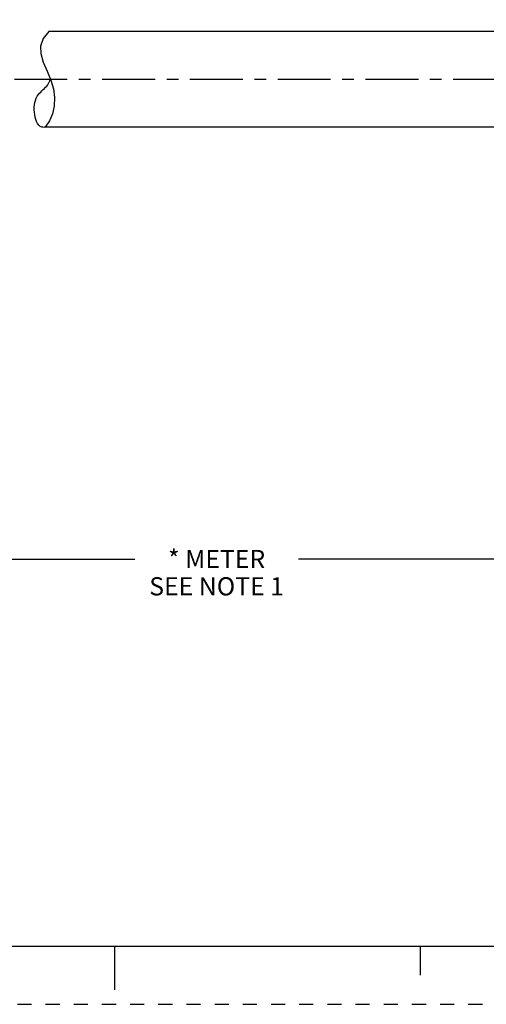
# Model space of a CAD drawing. Units: inches. Extents: x 0 to 22, y 0 to 17.
# Drawn here: x 10.2 to 14.2, y 0 to 8.5 of the extents above; entities that cross this region are included whole.
import ezdxf

# ---------------------------------------------------------------- set-up
doc = ezdxf.new("R2010")
doc.units = ezdxf.units.IN
doc.header["$LTSCALE"] = 1.21
doc.header["$MEASUREMENT"] = 0
doc.linetypes.add('CENTER', pattern=[0.6, 0.375, -0.075, 0.075, -0.075])
doc.linetypes.add('HIDDEN', pattern=[0.2, 0.1, -0.1])
doc.layers.get('0').update_dxf_attribs({"linetype": 'CONTINUOUS'})
doc.layers.add('AXIS_PART', color=7, linetype='CONTINUOUS')
doc.layers.add('DEFAULT_2', color=8, linetype='HIDDEN')
doc.styles.get("Standard").update_dxf_attribs({"font": 'txt', "width": 0.8})
doc.dimstyles.new('DIMSTYLE_1', dxfattribs={"dimtxt": 0.15625, "dimasz": 0.1875, "dimexe": 0.18, "dimexo": 0.0625, "dimgap": 0.09, "dimtad": 0, "dimtih": 1, "dimtoh": 1, "dimlfac": 0.4, "dimzin": 4, "dimdsep": 46, "dimtxsty": 'STANDARD', "dimblk": '_FILLED', "dimblk1": '_FILLED', "dimblk2": '_FILLED', "dimcen": 0.09, "dimadec": 0, "dimazin": 0, "dimtfac": 1, "dimtofl": 0, "dimtmove": 0, "dimatfit": 3, "dimldrblk": '_FILLED', "dimfxl": 1, "dimtolj": 1, "dimtzin": 4, "dimarcsym": 0})

# ---------------------------------------------------------------- blocks, each defined once
blk = doc.blocks.new('_FILLED')
at = {"color": 0, "linetype": 'BYBLOCK'}
blk.add_solid([(0, 0), (-1, 0.167), (-1, -0.167)], dxfattribs=at)
blk = doc.blocks.new('*D5')
at = {"color": 2, "linetype": 'CONTINUOUS'}
for p, q in [((20.3968, 8.4597), (20.3968, 3.7008)), ((3.3523, 4.7346), (3.3523, 3.7008)), ((3.3523, 3.8258), (11.1714, 3.8258)), ((20.3968, 3.8258), (12.5777, 3.8258))]:
    blk.add_line(p, q, dxfattribs=at)
at = {"color": 2, "linetype": 'CONTINUOUS', "xscale": 0.1875, "yscale": 0.1875, "zscale": 0.1875}
for p, rotation in [((3.3523, 3.8258), 180), ((20.3968, 3.8258), 360)]:
    blk.add_blockref('_FILLED', p, dxfattribs=dict(at, rotation=rotation))
at = {"color": 2, "linetype": 'CONTINUOUS', "insert": (11.8746, 3.9039), "char_height": 0.15625, "width": 1.25, "attachment_point": 2, "line_spacing_factor": 0.9}
blk.add_mtext('* METER\\PSEE NOTE 1', dxfattribs=at)

msp = doc.modelspace()

# ---------------------------------------------------------------- linework, layer by layer
at = {"color": 7, "linetype": 'CONTINUOUS'}
for p, q in [((10.3857, 8.2995), (10.3623, 8.2336)), ((10.435, 8.3591), (10.3857, 8.2995)), ((10.3623, 8.2336), (10.3636, 8.1685)), ((10.3636, 8.1685), (10.3857, 8.0937)), ((10.3857, 8.0937), (10.4188, 8.0179)), ((10.4188, 8.0179), (10.4515, 7.94)), ((10.4515, 7.94), (10.4725, 7.866)), ((10.4725, 7.866), (10.4822, 7.7909)), ((10.4822, 7.7909), (10.4791, 7.7164)), ((10.4791, 7.7164), (10.4646, 7.6521)), ((10.4646, 7.6521), (10.4381, 7.5906)), ((10.4381, 7.5906), (10.4012, 7.5366)), ((0.5, 0.5), (21.4962, 0.5)), ((11.0011, 0.124), (11.0011, 0.499)), ((13.625, 0.25), (13.625, 0.5))]:
    msp.add_line(p, q, dxfattribs=at)
msp.add_open_spline([(10.4056, 7.5366), (10.3941, 7.5339), (10.3364, 7.535), (10.2952, 7.6762), (10.3209, 7.8152), (10.4166, 7.8804), (10.4421, 7.9296), (10.4457, 7.9472)], degree=3, knots=[0, 0, 0, 0, 0.062024, 0.349148, 0.664914, 0.897638, 1, 1, 1, 1], dxfattribs=at)
at = {"layer": 'AXIS_PART', "color": 7, "linetype": 'CONTINUOUS'}
for p, q in [((15.4806, 8.3591), (10.435, 8.3591)), ((15.4806, 7.5366), (10.4012, 7.5366))]:
    msp.add_line(p, q, dxfattribs=at)
at = {"layer": 'AXIS_PART', "color": 7, "linetype": 'CENTER'}
msp.add_line((3.3546, 7.9479), (15.4299, 7.9479), dxfattribs=at)
at = {"layer": 'DEFAULT_2', "color": 8, "linetype": 'HIDDEN'}
msp.add_line((0, 0), (22, 0), dxfattribs=at)

# ---------------------------------------------------------------- dimensions: what is measured, and where the dimension line sits
at = {"color": 2, "linetype": 'CONTINUOUS'}
dim = msp.add_linear_dim(base=(20.3968, 3.8258), p1=(3.3523, 4.7346), p2=(20.3968, 8.4597), text='* METER\\PSEE NOTE 1', dimstyle='DIMSTYLE_1', dxfattribs=at)
dim.commit()
dim.dimension.update_dxf_attribs({"geometry": '*D5', "text_midpoint": (11.2496, 3.7086), "dimtype": 160})

doc.saveas('drawing.dxf')
